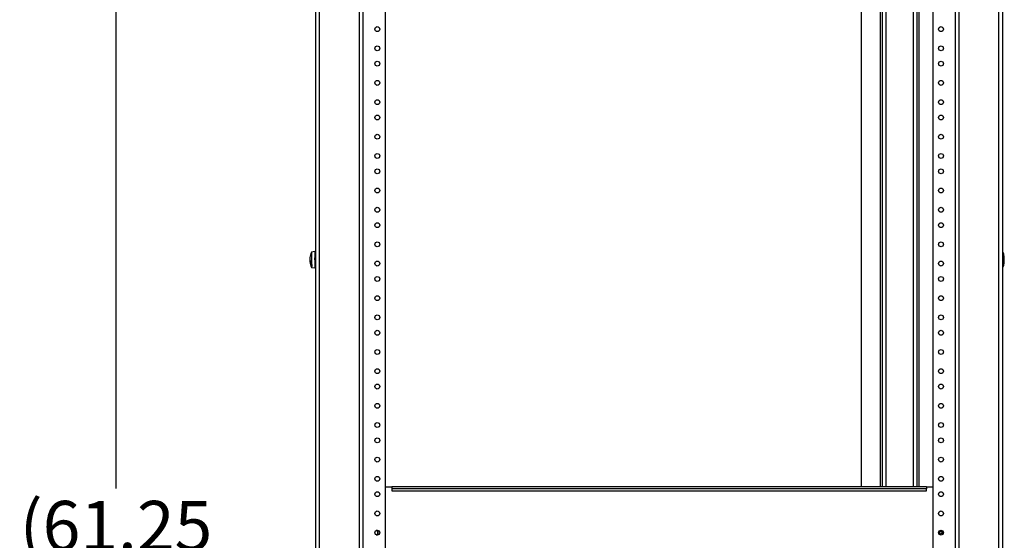
# Model space of a CAD drawing. Units: inches. Extents: x 4 to 268, y 4 to 172.
# Drawn here: x 51 to 83, y 79 to 96 of the extents above; entities that cross this region are included whole.
import ezdxf

# ---------------------------------------------------------------- set-up
doc = ezdxf.new("R2010")
doc.units = ezdxf.units.IN
doc.header["$LTSCALE"] = 16
doc.header["$MEASUREMENT"] = 0
doc.header["$PDSIZE"] = -1
doc.styles.add('SLDTEXTSTYLE0', font='TXT', dxfattribs={"width": 0.605})
doc.dimstyles.new('SLDDIMSTYLE0', dxfattribs={"dimtxt": 1.617839, "dimasz": 1.4992, "dimexe": 0, "dimexo": 0.0625, "dimgap": 0.40446, "dimtad": 0, "dimtih": 1, "dimtoh": 1, "dimrnd": 1e-09, "dimzin": 12, "dimdsep": 46, "dimtxsty": 'SLDTEXTSTYLE0', "dimsah": 1, "dimcen": 0.09, "dimadec": 0, "dimazin": 3, "dimtfac": 1, "dimtdec": 3, "dimtofl": 0, "dimtmove": 0, "dimatfit": 3, "dimfxl": 1, "dimfrac": 2, "dimtolj": 1, "dimtzin": 12, "dimarcsym": 0})

# ---------------------------------------------------------------- blocks, each defined once
blk = doc.blocks.new('_D_3')
at = {"color": 0, "lineweight": -2, "transparency": 16777216}
for p, q in [((61.187, 108.916), (53.702, 108.916)), ((53.702, 107.417), (53.702, 80.853)), ((53.702, 49.165), (53.702, 75.73)), ((61.187, 47.666), (53.702, 47.666))]:
    blk.add_line(p, q, dxfattribs=at)
at = {"color": 0, "transparency": 16777216}
for points in [[(53.452, 107.417), (53.952, 107.417), (53.702, 108.916)], [(53.452, 49.165), (53.952, 49.165), (53.702, 47.666)]]:
    blk.add_solid(points, dxfattribs=at)
at = {"layer": 'Defpoints', "color": 0, "transparency": 16777216}
for p in [(61.249, 108.916), (53.702, 47.666), (61.249, 47.666)]:
    blk.add_point(p, dxfattribs=at)
at = {"color": 0, "transparency": 16777216, "insert": (53.702, 80.448), "char_height": 1.6178, "attachment_point": 2, "style": 'SLDTEXTSTYLE0'}
blk.add_mtext('\\A1;(61.25\\P35 RU)', dxfattribs=at)

msp = doc.modelspace()

# ---------------------------------------------------------------- linework, layer by layer
for p, q in [((60.201, 44.541), (60.201, 109.493)), ((60.322, 44.541), (60.322, 109.454)), ((82.392, 109.454), (82.392, 44.541)), ((82.513, 109.493), (82.513, 44.541)), ((61.615, 47.541), (61.615, 109.041)), ((61.736, 47.541), (61.736, 109.041)), ((62.453, 108.916), (62.453, 47.666)), ((80.262, 47.666), (80.262, 108.916)), ((80.978, 109.041), (80.978, 47.541)), ((81.099, 109.041), (81.099, 47.541)), ((77.924, 108.354), (77.924, 80.901)), ((78.551, 80.901), (78.551, 108.354)), ((78.611, 80.901), (78.611, 108.354)), ((78.731, 80.901), (78.731, 108.354)), ((79.616, 108.354), (79.616, 80.901)), ((79.736, 108.354), (79.736, 80.901)), ((79.796, 108.354), (79.796, 80.901)), ((60.164, 88.554), (60.057, 88.541)), ((60.057, 88.541), (60.057, 88.131)), ((60.164, 88.554), (60.164, 88.029)), ((60.179, 88.416), (60.175, 88.416)), ((60.184, 88.519), (60.179, 88.514)), ((60.179, 88.069), (60.179, 88.514)), ((60.201, 88.519), (60.184, 88.519)), ((60.184, 88.064), (60.184, 88.519)), ((60.057, 88.075), (60.057, 88.042)), ((60.057, 88.042), (60.164, 88.029)), ((60.082, 88.073), (60.082, 88.129)), ((60.175, 88.198), (60.179, 88.198)), ((60.179, 88.069), (60.184, 88.064)), ((60.184, 88.064), (60.201, 88.064)), ((60.198, 88.168), (60.199, 88.167)), ((62.453, 80.901), (62.67, 80.901)), ((62.67, 80.901), (62.67, 80.845)), ((80.045, 80.901), (62.67, 80.901)), ((80.045, 80.845), (62.67, 80.845)), ((62.67, 80.845), (62.67, 80.779)), ((62.67, 80.779), (80.045, 80.779)), ((80.045, 80.901), (80.045, 80.845)), ((80.045, 80.901), (80.262, 80.901)), ((80.045, 80.779), (80.045, 80.845)), ((80.494, 79.41), (80.445, 79.439)), ((80.512, 79.44), (80.463, 79.469)), ((80.465, 79.361), (80.494, 79.41)), ((80.495, 79.343), (80.525, 79.392)), ((80.512, 79.44), (80.542, 79.49)), ((80.577, 79.361), (80.525, 79.392)), ((80.542, 79.422), (80.572, 79.471)), ((80.591, 79.393), (80.542, 79.422))]:
    msp.add_line(p, q)
at = {"flags": 128}
for points in [[(60.057, 88.131), (60.063, 88.131), (60.082, 88.129)], [(60.082, 88.073), (60.063, 88.074), (60.057, 88.075)]]:
    msp.add_lwpolyline(points, dxfattribs=at)
for centre in [(62.196, 95.791), (80.518, 95.791), (62.196, 95.166), (80.518, 95.166), (62.196, 94.666), (80.518, 94.666), (62.196, 94.041), (80.518, 94.041), (62.196, 93.416), (80.518, 93.416), (62.196, 92.916), (80.518, 92.916), (62.196, 92.291), (80.518, 92.291), (62.196, 91.666), (80.518, 91.666), (62.196, 91.166), (80.518, 91.166), (62.196, 90.541), (80.518, 90.541), (62.196, 89.916), (80.518, 89.916), (62.196, 89.416), (80.518, 89.416), (62.196, 88.791), (80.518, 88.791), (62.196, 88.166), (80.518, 88.166), (62.196, 87.666), (80.518, 87.666), (62.196, 87.041), (80.518, 87.041), (62.196, 86.416), (80.518, 86.416), (62.196, 85.916), (80.518, 85.916), (62.196, 85.291), (80.518, 85.291), (62.196, 84.666), (80.518, 84.666), (62.196, 84.166), (80.518, 84.166), (62.196, 83.541), (80.518, 83.541), (62.196, 82.916), (80.518, 82.916), (62.196, 82.416), (80.518, 82.416), (62.196, 81.791), (80.518, 81.791), (62.196, 81.166), (80.518, 81.166), (62.196, 80.666), (80.518, 80.666), (62.196, 80.041), (80.518, 80.041), (62.196, 79.416), (80.518, 79.416)]:
    msp.add_circle(centre, 0.0795)
for centre, radius, start, end in [((60.351, 88.32), 0.35, 173.6258, 212.7205), ((60.57, 88.291), 0.571, 154.079, 173.1541), ((60.35, 88.264), 0.349, 175.5366, 212.7835), ((60.57, 88.291), 0.571, 186.8459, 205.921), ((62.138, 79.416), 0.0769, 351.7716, 70.8598)]:
    msp.add_arc(centre, radius, start, end)
for major_axis, start_param, end_param in [((0, 0.25), 4.712389, 6.283185), ((0, -0.25), 0, 1.570796)]:
    msp.add_ellipse((82.513, 88.291), major_axis=major_axis, ratio=0.248, start_param=start_param, end_param=end_param)
for points, knots in [([(60.173, 88.415), (60.17, 88.41), (60.167, 88.403), (60.164, 88.397), (60.163, 88.397)], [0, 0, 0, 0, 0.879569, 1, 1, 1, 1]), ([(60.179, 88.204), (60.178, 88.209), (60.176, 88.218), (60.173, 88.248), (60.17, 88.283), (60.167, 88.32), (60.165, 88.341), (60.164, 88.351)], [0, 0, 0, 0, 0.1874682, 0.3906012, 0.5937341, 0.7968671, 1, 1, 1, 1]), ([(60.175, 88.415), (60.175, 88.415), (60.176, 88.418), (60.177, 88.411), (60.179, 88.398), (60.179, 88.396)], [0, 0, 0, 0, 0.154532, 0.859066, 1, 1, 1, 1]), ([(60.164, 88.177), (60.165, 88.179), (60.169, 88.187), (60.174, 88.194), (60.177, 88.2)], [0, 0, 0, 0, 0.27548, 1, 1, 1, 1]), ([(62.164, 79.344), (62.171, 79.347), (62.185, 79.353), (62.203, 79.371), (62.212, 79.39), (62.214, 79.402), (62.215, 79.405)], [0, 0, 0, 0, 0.259904, 0.570633, 0.881405, 1, 1, 1, 1]), ([(62.215, 79.405), (62.214, 79.403), (62.214, 79.397), (62.212, 79.389), (62.21, 79.38), (62.206, 79.371), (62.201, 79.364), (62.196, 79.357), (62.19, 79.35), (62.183, 79.344), (62.178, 79.341), (62.177, 79.34)], [0, 0, 0, 0, 0.101584, 0.206208, 0.31393, 0.450386, 0.586483, 0.65454, 0.796332, 0.935293, 1, 1, 1, 1]), ([(62.185, 79.339), (62.186, 79.339), (62.196, 79.344), (62.211, 79.36), (62.226, 79.387), (62.231, 79.418), (62.225, 79.448), (62.209, 79.474), (62.194, 79.49), (62.184, 79.494), (62.184, 79.494)], [0, 0, 0, 0, 0.016339, 0.179683, 0.343016, 0.506331, 0.669691, 0.83301, 0.996384, 1, 1, 1, 1])]:
    msp.add_open_spline(points, degree=3, knots=knots)

# ---------------------------------------------------------------- dimensions: what is measured, and where the dimension line sits
dim = msp.add_linear_dim(base=(53.702, 47.666), p1=(61.249, 108.916), p2=(61.249, 47.666), angle=90, text='(<>\\P35 RU)', dimstyle='SLDDIMSTYLE0')
dim.commit()
dim.dimension.update_dxf_attribs({"geometry": '_D_3', "text_midpoint": (53.702, 78.291), "dimtype": 160})

doc.saveas('drawing.dxf')
